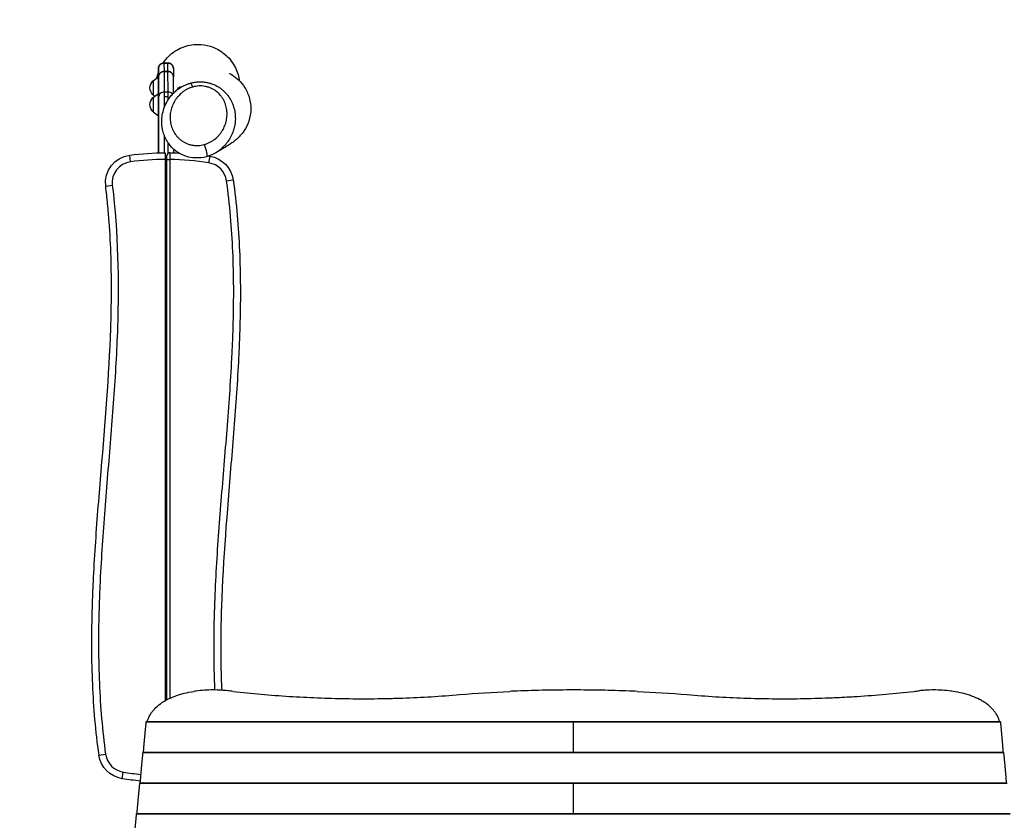
# Model space of a CAD drawing. Units: millimetres. Extents: x -3401 to 3178, y -4218 to 3951.
# Drawn here: x -1678 to 89, y 763 to 2200 of the extents above; entities that cross this region are included whole.
import ezdxf

# ---------------------------------------------------------------- set-up
doc = ezdxf.new("R2010")
doc.units = ezdxf.units.MM
doc.header["$LTSCALE"] = 20
doc.linetypes.add('HIDDEN', pattern=[9.525, 6.35, -3.175])
for name, color, linetype in [('2d', 230, 'Continuous'), ('ASTM-BufferZone', 240, 'HIDDEN'), ('ASTM-SafetyZone', 64, 'HIDDEN')]:
    doc.layers.add(name, color=color, linetype=linetype)

msp = doc.modelspace()

# ---------------------------------------------------------------- linework, layer by layer
at = {"layer": '2d'}
for p, q in [((-1412.2, 2122.2), (-1419.2, 2122.2)), ((-1412.2, 2122.1), (-1419.2, 2122.1)), ((-1429.2, 2097.4), (-1429.2, 2112.1)), ((-1419, 2107.1), (-1412, 2107.1)), ((-1438.8, 2090.4), (-1429.1, 2097.4)), ((-1438.8, 2090.4), (-1438.8, 2064.8)), ((-1429, 2096.7), (-1429, 2067.5)), ((-1438.8, 2060.4), (-1428.9, 2067.5)), ((-1411.8, 2070), (-1418.8, 2070)), ((-1438.8, 2064.8), (-1435.7, 2062.6)), ((-1438.8, 2060.4), (-1438.8, 2034.8)), ((-1428.8, 2061.2), (-1428.8, 2027.6)), ((-1428.8, 1960.8), (-1428.8, 2061.2)), ((-1411.8, 2061.2), (-1418.8, 2061.2)), ((-1418.8, 2061.2), (-1418.8, 2041.5)), ((-1411.8, 2055.8), (-1411.8, 2061.2)), ((-1438.8, 2034.8), (-1428.9, 2027.6)), ((-1429.2, 1960.8), (-1429.2, 2027.8)), ((-1429, 2027.7), (-1429, 1960.8)), ((-1401.8, 1999), (-1401.8, 1999)), ((-1418.8, 1992.7), (-1418.8, 1961)), ((-1411.8, 1960), (-1411.8, 1979.1)), ((-1401.8, 1967.6), (-1401.8, 1960.8)), ((-1479, 1944.8), (-1480.6, 1956.7)), ((-1416.8, 1949), (-1416.8, 977.5)), ((-1413.8, 979.1), (-1413.8, 1949)), ((-1413.8, 1949), (-1408.8, 1949)), ((-1408.8, 1949), (-1408.8, 981.6)), ((-1338.4, 1942.9), (-1336.5, 1954.8)), ((-1306.7, 1910.6), (-1294.8, 1912.3)), ((-1523.7, 1901.1), (-1511.8, 1902.6)), ((-1450.9, 939.1), (82.4, 939.1)), ((-1450.8, 939.8), (82.2, 939.8)), ((-684.3, 884.9), (-684.3, 939.8)), ((-1456.7, 884.2), (88.1, 884.2)), ((-1456.6, 884.9), (88, 884.9)), ((-1535.7, 879.8), (-1523.9, 881.4)), ((-1494.1, 837.3), (-1492.2, 849.1)), ((-1462.4, 829.3), (93.9, 829.3)), ((-1462.3, 830), (93.7, 830)), ((-684.3, 775.1), (-684.3, 830)), ((-1468.2, 774.4), (99.6, 774.4)), ((-1468.1, 775.1), (99.5, 775.1))]:
    msp.add_line(p, q, dxfattribs=at)
at = {"layer": '2d', "extrusion": (0, 0, -1)}
for centre, radius, start, end in [((1427.3, 2077.6), 17, 312.6679, 47.3321), ((1427.3, 2047.6), 17, 312.6679, 47.3321), ((1474.1, 1907.2), 50, 353.0278, 82.496), ((1415.3, 1461), 500, 82.496, 89.8281), ((1415.3, 1461), 500, 90.7524, 92.6403), ((1415.3, 1461), 500, 98.7928, 99.0688), ((1344.4, 1905.4), 50, 99.0688, 172.0975), ((1486.2, 886.6), 50, 279.0688, 352.0975), ((1415.3, 1331), 500, 275.2854, 279.0688)]:
    msp.add_arc(centre, radius, start, end, dxfattribs=at)
at = {"layer": '2d'}
for centre, radius, start, end in [((-1474.1, 1907.2), 38, 97.504, 186.9722), ((-1415.3, 1461), 488, 90.1761, 97.504), ((-1408.8, 1956), 5, 89.2476, 180), ((-1415.3, 1461), 488, 80.9312, 89.2368), ((-1344.4, 1905.4), 38, 7.9025, 80.9312), ((-1486.2, 886.6), 38, 187.9025, 260.9312), ((-1415.3, 1331), 488, 260.9312, 264.7024)]:
    msp.add_arc(centre, radius, start, end, dxfattribs=at)
for centre, major_axis, ratio, start_param, end_param in [((-1419.2, 2112.2), (0, 10), 0.999998, 0, 1.570796), ((-1412.2, 1673.1), (0, 449), 0.001802, -0.011759, 0), ((-1429.2, 2072.2), (0, 40), 0.001802, 0, 0.890682), ((-1429.2, 1673.1), (0, 439), 0.001802, -0.012027, 0), ((-1412.2, 1673.1), (0, 449), 0.001802, -0.48669, -0.259876), ((-1429.2, 1673.1), (0, 439), 0.001802, -0.48669, -0.265937), ((-1367.4, 2071.6), (-4, 14.4), 0.153289, -1.0683, -0.065224), ((-1418.8, 2061.2), (10, 0.03), 0.883884, 1.566944, 3.137741), ((-1411.8, 2061.2), (10, 0.03), 0.883884, 0.614696, 1.566944), ((-1411.8, 2061.2), (0, 10), 0.001802, 4.712389, 5.796495), ((-1426, 2072.2), (0, 1780.5), 0.001802, 1.595671, 1.633368)]:
    msp.add_ellipse(centre, major_axis=major_axis, ratio=ratio, start_param=start_param, end_param=end_param, dxfattribs=at)
at = {"layer": '2d', "extrusion": (0, 0, -1)}
for centre, major_axis, ratio, start_param, end_param in [((-1419.2, 1673.1), (0, 449), 0.001802, 0, 0.011759), ((-1419.2, 1673.1), (0, 449), 0.001802, 0.259876, 0.48669), ((-1418.8, 2061.2), (0, 10), 0.001802, 0.48669, 1.570796), ((-1346.7, 1968.4), (-4, 14.5), 0.152894, 1.068187, 3.141593)]:
    msp.add_ellipse(centre, major_axis=major_axis, ratio=ratio, start_param=start_param, end_param=end_param, dxfattribs=at)
at = {"layer": '2d'}
for points, knots in [([(-1420.8, 2122), (-1419.3, 2124.3), (-1417.6, 2126.6), (-1409.6, 2136.3), (-1401.8, 2142.5), (-1384.5, 2151.6), (-1375.2, 2154.4), (-1362.9, 2155.6), (-1360.4, 2155.7), (-1357.8, 2155.7)], [141.656175, 141.656175, 141.656175, 141.656175, 149.959659, 149.959659, 179.524791, 179.524791, 208.585712, 208.585712, 216.329321, 216.329321, 216.329321, 216.329321]), ([(-1357.8, 2155.7), (-1350.6, 2155.7), (-1343.3, 2154.6), (-1327.1, 2149.6), (-1318.5, 2145), (-1303.3, 2132.7), (-1297, 2125.1), (-1288.2, 2109), (-1285.5, 2100.9), (-1284.2, 2092.6)], [-256.354306, -256.354306, -256.354306, -256.354306, -234.536558, -234.536558, -205.470017, -205.470017, -175.911882, -175.911882, -150.5943, -150.5943, -150.5943, -150.5943]), ([(-1429.2, 2097.3), (-1429.2, 2100.3), (-1429.2, 2102.9), (-1429.2, 2107.5), (-1429.2, 2109.4), (-1429.2, 2111.2), (-1429.2, 2111.7), (-1429.2, 2112.2), (-1429.2, 2112.3), (-1429.2, 2112.6), (-1429.2, 2112.6), (-1429.1, 2112.8), (-1429.1, 2112.9), (-1429.1, 2113), (-1429.1, 2113.1), (-1429.1, 2113.4), (-1429.1, 2113.6), (-1429, 2114), (-1429, 2114.2), (-1428.8, 2114.9), (-1428.6, 2115.4), (-1428.1, 2116.7), (-1427.7, 2117.4), (-1426.5, 2119), (-1425.8, 2119.8), (-1424, 2121), (-1423, 2121.4), (-1421.1, 2122), (-1420.1, 2122.2), (-1419.2, 2122.2)], [2.708545, 2.708545, 2.708545, 2.708545, 3.84953, 3.84953, 5.127616, 5.127616, 5.767958, 5.767958, 6.092043, 6.092043, 6.140047, 6.140047, 6.190396, 6.190396, 6.222687, 6.222687, 6.287827, 6.287827, 6.352068, 6.352068, 6.500957, 6.500957, 6.766376, 6.766376, 7.082972, 7.082972, 7.401556, 7.401556, 7.691308, 7.691308, 7.691308, 7.691308]), ([(-1419.2, 2122.1), (-1419.5, 2122.1), (-1419.8, 2122.1), (-1420.5, 2122.1), (-1420.8, 2122), (-1421.7, 2121.8), (-1422.4, 2121.6), (-1423.6, 2121.1), (-1424.2, 2120.8), (-1425, 2120.3), (-1425.2, 2120.1), (-1425.7, 2119.7), (-1426, 2119.4), (-1426.7, 2118.7), (-1427.1, 2118.2), (-1427.8, 2117.1), (-1428.1, 2116.6), (-1428.6, 2115.4), (-1428.8, 2114.7), (-1429, 2113.8), (-1429.1, 2113.4), (-1429.1, 2112.8), (-1429.2, 2112.5), (-1429.2, 2112.1)], [0.03630835, 0.03630835, 0.03630835, 0.03630835, 0.03728526, 0.03728526, 0.03826218, 0.03826218, 0.040216, 0.040216, 0.04216983, 0.04216983, 0.04314674, 0.04314674, 0.04412366, 0.04412366, 0.04607748, 0.04607748, 0.04803131, 0.04803131, 0.04998513, 0.04998513, 0.05096205, 0.05096205, 0.05193896, 0.05193896, 0.05193896, 0.05193896]), ([(-1429.2, 2112.1), (-1429.2, 2112.8), (-1429.1, 2113.4), (-1428.8, 2114.7), (-1428.6, 2115.4), (-1428.1, 2116.6), (-1427.8, 2117.1), (-1427.3, 2118), (-1427.1, 2118.2), (-1426.7, 2118.7), (-1426.2, 2119.2), (-1425.8, 2119.7), (-1425.2, 2120.1), (-1425, 2120.3), (-1424.2, 2120.8), (-1423.6, 2121.1), (-1422.7, 2121.5), (-1422.4, 2121.6), (-1421.7, 2121.8), (-1421.4, 2121.9), (-1420.5, 2122.1), (-1419.8, 2122.1), (-1419.2, 2122.1)], [0.01059489, 0.01059489, 0.01059489, 0.01059489, 0.01254989, 0.01254989, 0.0145049, 0.0145049, 0.01645991, 0.01645991, 0.01743742, 0.01743742, 0.01841492, 0.01939243, 0.01939243, 0.02036993, 0.02036993, 0.02232494, 0.02232494, 0.02330245, 0.02330245, 0.02427995, 0.02427995, 0.02623496, 0.02623496, 0.02623496, 0.02623496]), ([(-1402.3, 2113.6), (-1402.3, 2113.7), (-1402.3, 2113.8), (-1402.4, 2114.1), (-1402.4, 2114.3), (-1402.5, 2114.8), (-1402.6, 2115.2), (-1402.9, 2116.1), (-1403.1, 2116.6), (-1403.8, 2117.7), (-1404.1, 2118.1), (-1404.8, 2119), (-1405.2, 2119.4), (-1406.6, 2120.5), (-1407.7, 2121.3), (-1410.2, 2122), (-1411.2, 2122.2), (-1412.2, 2122.2)], [6.27119877, 6.27119877, 6.27119877, 6.27119877, 6.27359607, 6.27359607, 6.27599338, 6.27599338, 6.27839069, 6.27839069, 6.28022226, 6.28022226, 6.2810401, 6.2810401, 6.28168796, 6.28168796, 6.28264838, 6.28264838, 6.28318531, 6.28318531, 6.28318531, 6.28318531]), ([(-1402.2, 2112.1), (-1402.2, 2112.5), (-1402.2, 2112.8), (-1402.2, 2113.4), (-1402.3, 2113.8), (-1402.5, 2114.7), (-1402.7, 2115.4), (-1403.2, 2116.6), (-1403.5, 2117.1), (-1404, 2118), (-1404.2, 2118.2), (-1404.6, 2118.7), (-1404.9, 2119), (-1405.5, 2119.7), (-1406.1, 2120.1), (-1406.9, 2120.6), (-1407.1, 2120.8), (-1407.7, 2121.1), (-1408, 2121.3), (-1408.9, 2121.6), (-1409.6, 2121.8), (-1410.5, 2122), (-1410.8, 2122.1), (-1411.5, 2122.1), (-1411.8, 2122.1), (-1412.2, 2122.1)], [0.01294641, 0.01294641, 0.01294641, 0.01294641, 0.01392338, 0.01392338, 0.01490035, 0.01490035, 0.01685429, 0.01685429, 0.01880823, 0.01880823, 0.0197852, 0.0197852, 0.02076217, 0.02076217, 0.02271611, 0.02271611, 0.02369308, 0.02369308, 0.02467005, 0.02467005, 0.02662399, 0.02662399, 0.02760096, 0.02760096, 0.02857793, 0.02857793, 0.02857793, 0.02857793]), ([(-1412.2, 2122.1), (-1411.5, 2122.1), (-1410.8, 2122.1), (-1409.6, 2121.8), (-1408.9, 2121.6), (-1407.7, 2121.1), (-1407.1, 2120.8), (-1406.3, 2120.3), (-1406.1, 2120.1), (-1405.6, 2119.7), (-1405.3, 2119.4), (-1404.6, 2118.7), (-1404.2, 2118.2), (-1403.5, 2117.1), (-1403.2, 2116.6), (-1402.8, 2115.7), (-1402.7, 2115.4), (-1402.5, 2114.7), (-1402.4, 2114.4), (-1402.3, 2113.7), (-1402.2, 2113.2), (-1402.2, 2112.8)], [0.03395605, 0.03395605, 0.03395605, 0.03395605, 0.03591101, 0.03591101, 0.03786597, 0.03786597, 0.03982093, 0.03982093, 0.04079841, 0.04079841, 0.04177589, 0.04177589, 0.04373085, 0.04373085, 0.0456858, 0.0456858, 0.04666328, 0.04666328, 0.04764076, 0.04764076, 0.04890639, 0.04890639, 0.04890639, 0.04890639]), ([(-1431.7, 2095.5), (-1431.2, 2098.2), (-1430.5, 2100.8), (-1429.5, 2103.9), (-1429.4, 2104.4), (-1429.2, 2104.9)], [112.688375, 112.688375, 112.688375, 112.688375, 120.903293, 120.903293, 122.458856, 122.458856, 122.458856, 122.458856]), ([(-1429, 2096.8), (-1429, 2097.4), (-1428.9, 2098.1), (-1428.7, 2099.1), (-1428.6, 2099.4), (-1428.4, 2100), (-1428.3, 2100.4), (-1428, 2101.3), (-1427.7, 2101.9), (-1427, 2103), (-1426.5, 2103.5), (-1425.6, 2104.5), (-1425.1, 2104.9), (-1424.3, 2105.5), (-1424, 2105.7), (-1423.4, 2106), (-1422.8, 2106.3), (-1422.2, 2106.6), (-1421.6, 2106.8), (-1421.3, 2106.8), (-1420.3, 2107), (-1419.6, 2107.1), (-1419, 2107.1)], [0.01064633, 0.01064633, 0.01064633, 0.01064633, 0.01263641, 0.01263641, 0.01363145, 0.01363145, 0.01462649, 0.01462649, 0.01661657, 0.01661657, 0.01860665, 0.01860665, 0.02059673, 0.02059673, 0.02159177, 0.02159177, 0.02258681, 0.02358185, 0.02358185, 0.02457689, 0.02457689, 0.02656697, 0.02656697, 0.02656697, 0.02656697]), ([(-1419, 2107.1), (-1419.3, 2107.1), (-1419.6, 2107.1), (-1420.3, 2107), (-1420.9, 2106.9), (-1421.6, 2106.7), (-1422.2, 2106.5), (-1422.5, 2106.4), (-1423.5, 2106), (-1424, 2105.7), (-1424.8, 2105.1), (-1425.1, 2104.9), (-1425.6, 2104.5), (-1425.9, 2104.2), (-1426.5, 2103.5), (-1427, 2103), (-1427.7, 2101.9), (-1428, 2101.3), (-1428.3, 2100.3), (-1428.4, 2100), (-1428.6, 2099.4), (-1428.7, 2099), (-1428.9, 2098.1), (-1429, 2097.4), (-1429, 2096.7)], [0.03714633, 0.03714633, 0.03714633, 0.03714633, 0.038141, 0.038141, 0.03913567, 0.04013033, 0.04013033, 0.041125, 0.041125, 0.04311433, 0.04311433, 0.044109, 0.044109, 0.04510366, 0.04510366, 0.04709299, 0.04709299, 0.04908232, 0.04908232, 0.05007699, 0.05007699, 0.05107166, 0.05107166, 0.05306099, 0.05306099, 0.05306099, 0.05306099]), ([(-1412, 2107.1), (-1411.3, 2107.1), (-1410.6, 2107), (-1409.6, 2106.8), (-1409.3, 2106.8), (-1408.7, 2106.6), (-1408.4, 2106.4), (-1407.5, 2106), (-1406.9, 2105.7), (-1405.8, 2104.9), (-1405.3, 2104.5), (-1404.6, 2103.8), (-1404.4, 2103.5), (-1404, 2103), (-1403.8, 2102.7), (-1403.2, 2101.9), (-1402.9, 2101.3), (-1402.6, 2100.4), (-1402.5, 2100), (-1402.3, 2099.4), (-1402.2, 2099.1), (-1402, 2098.1), (-1402, 2097.5), (-1402, 2096.8)], [0.03469819, 0.03469819, 0.03469819, 0.03469819, 0.03668786, 0.03668786, 0.0376827, 0.0376827, 0.03867754, 0.03867754, 0.04066721, 0.04066721, 0.04265688, 0.04265688, 0.04365172, 0.04365172, 0.04464656, 0.04464656, 0.04663623, 0.04663623, 0.04763107, 0.04763107, 0.04862591, 0.04862591, 0.05055921, 0.05055921, 0.05055921, 0.05055921]), ([(-1402, 2096.8), (-1402, 2097.1), (-1402, 2097.4), (-1402, 2098.1), (-1402.1, 2098.4), (-1402.3, 2099.4), (-1402.4, 2100), (-1402.8, 2101), (-1403, 2101.3), (-1403.3, 2101.9), (-1403.4, 2102.1), (-1403.8, 2102.7), (-1404, 2103), (-1404.4, 2103.5), (-1404.6, 2103.8), (-1405.3, 2104.5), (-1405.8, 2104.9), (-1406.6, 2105.5), (-1406.9, 2105.7), (-1407.5, 2106), (-1407.8, 2106.1), (-1408.7, 2106.5), (-1409.3, 2106.7), (-1410.3, 2107), (-1410.6, 2107), (-1411.3, 2107.1), (-1411.6, 2107.1), (-1412, 2107.1)], [0.01313954, 0.01313954, 0.01313954, 0.01313954, 0.01406371, 0.01406371, 0.01505845, 0.01505845, 0.01704791, 0.01704791, 0.01804265, 0.01804265, 0.01903738, 0.01903738, 0.02003212, 0.02003212, 0.02102685, 0.02102685, 0.02301632, 0.02301632, 0.02401105, 0.02401105, 0.02500578, 0.02500578, 0.02699525, 0.02699525, 0.02798999, 0.02798999, 0.02898472, 0.02898472, 0.02898472, 0.02898472]), ([(-1301.8, 2103.7), (-1301.8, 2103.7), (-1301.8, 2103.7), (-1301.8, 2103.7), (-1301.3, 2103.4), (-1299.2, 2102.3), (-1298, 2101.6), (-1293.6, 2098.8), (-1289.6, 2095.9), (-1281.3, 2088), (-1277.2, 2083.2), (-1270.2, 2071.8), (-1267.2, 2064.9), (-1263.5, 2050.2), (-1262.8, 2042.1), (-1264.1, 2026.8), (-1266.1, 2019.4), (-1271.1, 2007.1), (-1274.3, 2002), (-1279.8, 1994.3), (-1282.3, 1991.7), (-1286.8, 1987), (-1288.8, 1985.3), (-1293.2, 1981.6), (-1295.3, 1980.1), (-1300.6, 1976.3), (-1303.5, 1974.5), (-1312.3, 1968.9), (-1318.3, 1965.5), (-1325.3, 1961.5), (-1326.3, 1960.9), (-1327.3, 1960.4)], [45.006752, 45.006752, 45.006752, 45.006752, 45.173916, 45.173916, 47.551419, 47.551419, 49.269962, 49.269962, 52.103719, 52.103719, 54.594598, 54.594598, 57.230064, 57.230064, 60.036943, 60.036943, 62.867048, 62.867048, 65.640391, 65.640391, 68.375232, 68.375232, 71.561378, 71.561378, 76.25517, 76.25517, 84.007766, 84.007766, 99.796374, 99.796374, 102.355883, 102.355883, 102.355883, 102.355883]), ([(-1401.8, 2068.2), (-1401.8, 2068.8), (-1401.8, 2069.4), (-1401.8, 2072.7), (-1401.8, 2075.3), (-1401.9, 2080.3), (-1401.9, 2082.7), (-1401.9, 2087.2), (-1401.9, 2089.3), (-1401.9, 2093.3), (-1401.9, 2095.1), (-1402, 2096.8)], [5.8316714, 5.8316714, 5.8316714, 5.8316714, 5.8406545, 5.8406545, 5.8848135, 5.8848135, 5.9289726, 5.9289726, 5.9731316, 5.9731316, 6.0172906, 6.0172906, 6.0172906, 6.0172906]), ([(-1401.8, 2068.2), (-1401.8, 2068.2), (-1401.7, 2068.3), (-1400.3, 2069.7), (-1398.9, 2071), (-1396.7, 2072.9), (-1395.9, 2073.5), (-1394.4, 2074.7), (-1393.6, 2075.3), (-1389.6, 2078.2), (-1386.2, 2080.2), (-1380.8, 2082.7), (-1379, 2083.5), (-1376.1, 2084.6), (-1375.2, 2084.9), (-1373.3, 2085.5), (-1372.3, 2085.8), (-1371.3, 2086.1)], [0.15872634, 0.15872634, 0.15872634, 0.15872634, 0.15891042, 0.15891042, 0.16501901, 0.16501901, 0.16807331, 0.16807331, 0.1711276, 0.1711276, 0.18334478, 0.18334478, 0.18945337, 0.18945337, 0.19250767, 0.19250767, 0.19556196, 0.19556196, 0.19556196, 0.19556196]), ([(-1401.8, 2068.2), (-1401.8, 2068.8), (-1401.8, 2069.3), (-1401.8, 2071.5), (-1401.8, 2073.1), (-1401.8, 2076.4), (-1401.8, 2078.1), (-1401.8, 2081.7), (-1401.8, 2083.6), (-1401.8, 2085.5)], [0.1603407, 0.1603407, 0.1603407, 0.1603407, 0.1729676, 0.1729676, 0.2075611, 0.2075611, 0.2421546, 0.2421546, 0.2767481, 0.2767481, 0.2767481, 0.2767481]), ([(-1371.3, 2086.1), (-1369.1, 2086.7), (-1366.8, 2087.2), (-1362.3, 2087.9), (-1360, 2088.2), (-1356.5, 2088.4), (-1355.3, 2088.4), (-1353, 2088.4), (-1351.8, 2088.4), (-1348.4, 2088.2), (-1346.1, 2088), (-1343.8, 2087.6)], [0.19556196, 0.19556196, 0.19556196, 0.19556196, 0.20257907, 0.20257907, 0.20959618, 0.20959618, 0.21310473, 0.21310473, 0.21661328, 0.21661328, 0.22363039, 0.22363039, 0.22363039, 0.22363039]), ([(-1343.8, 2087.6), (-1341.8, 2087.2), (-1339.9, 2086.8), (-1337, 2086), (-1336, 2085.8), (-1334.1, 2085.2), (-1333.1, 2084.8), (-1328.5, 2083.1), (-1325, 2081.4), (-1320.8, 2078.8), (-1319.9, 2078.3), (-1318.3, 2077.2), (-1317.5, 2076.6), (-1315.2, 2074.8), (-1313.7, 2073.6), (-1310.9, 2071), (-1309.5, 2069.7), (-1307.6, 2067.6), (-1306.9, 2066.8), (-1305.7, 2065.4), (-1305.1, 2064.6), (-1302.3, 2060.9), (-1300.3, 2057.7), (-1298.1, 2053.5), (-1297.7, 2052.7), (-1296.9, 2051), (-1296.5, 2050.1), (-1295.5, 2047.5), (-1294.8, 2045.8), (-1293.1, 2040.5), (-1292.3, 2036.9), (-1291.6, 2032.3), (-1291.5, 2031.4), (-1291.3, 2029.6), (-1291.2, 2028.6), (-1291.1, 2025.9), (-1291, 2024), (-1291.1, 2018.5), (-1291.4, 2014.9), (-1292.3, 2009.4), (-1292.7, 2007.6), (-1293.4, 2004.9), (-1293.6, 2004), (-1294.1, 2002.2), (-1294.4, 2001.3), (-1295.9, 1996.9), (-1297.3, 1993.4), (-1300.7, 1986.8), (-1302.7, 1983.6), (-1305.5, 1979.7), (-1306.1, 1978.9), (-1307.3, 1977.4), (-1307.9, 1976.7), (-1309.8, 1974.5), (-1311.1, 1973.1), (-1315.2, 1969), (-1318.1, 1966.5), (-1322.1, 1963.6), (-1322.9, 1963.1), (-1324.6, 1962), (-1325.4, 1961.5), (-1326.6, 1960.8), (-1327, 1960.5), (-1327.3, 1960.3)], [0.2236304, 0.2236304, 0.2236304, 0.2236304, 0.2297231, 0.2297231, 0.2327694, 0.2327694, 0.2358158, 0.2358158, 0.2480012, 0.2480012, 0.2510475, 0.2510475, 0.2540939, 0.2540939, 0.2601866, 0.2601866, 0.2662793, 0.2662793, 0.2693256, 0.2693256, 0.272372, 0.272372, 0.2845573, 0.2845573, 0.2876037, 0.2876037, 0.29065, 0.29065, 0.2967427, 0.2967427, 0.3089281, 0.3089281, 0.3119745, 0.3119745, 0.3150208, 0.3150208, 0.3211135, 0.3211135, 0.3332989, 0.3332989, 0.3393916, 0.3393916, 0.342438, 0.342438, 0.3454843, 0.3454843, 0.3576697, 0.3576697, 0.3698551, 0.3698551, 0.3729014, 0.3729014, 0.3759478, 0.3759478, 0.3820405, 0.3820405, 0.3942259, 0.3942259, 0.3972722, 0.3972722, 0.4003186, 0.4003186, 0.401567, 0.401567, 0.401567, 0.401567]), ([(-1342.7, 1954), (-1349.1, 1952.2), (-1355.9, 1951.4), (-1369, 1951.9), (-1375.5, 1953.2), (-1387.3, 1957.5), (-1392.8, 1960.5), (-1402.7, 1968), (-1407.1, 1972.6), (-1414.6, 1983), (-1417.7, 1989.1), (-1422, 2002.4), (-1423.2, 2009.8), (-1423.1, 2025), (-1421.7, 2032.9), (-1416.5, 2048.1), (-1412.5, 2055.5), (-1405.6, 2064.2), (-1403.8, 2066.2), (-1401.8, 2068.2)], [0, 0, 0, 0, 2.008116, 2.008116, 3.942223, 3.942223, 5.822472, 5.822472, 7.783341, 7.783341, 9.931662, 9.931662, 12.344029, 12.344029, 14.937946, 14.937946, 17.600319, 17.600319, 18.462701, 18.462701, 18.462701, 18.462701]), ([(-1367.4, 2079.1), (-1368.3, 2078.9), (-1369.2, 2078.6), (-1370.9, 2078), (-1371.8, 2077.7), (-1374.3, 2076.7), (-1376, 2076), (-1379.1, 2074.3), (-1380.7, 2073.4), (-1382.9, 2072), (-1383.6, 2071.5), (-1385, 2070.5), (-1385.7, 2069.9), (-1389.1, 2067.2), (-1391.6, 2064.8), (-1394.9, 2061), (-1396, 2059.7), (-1398, 2057), (-1398.9, 2055.6), (-1401.5, 2051.3), (-1402.9, 2048.4), (-1405.3, 2042.4), (-1406.2, 2039.3), (-1407.6, 2033), (-1408, 2029.8), (-1408.2, 2023.4), (-1408.1, 2020.2), (-1407.5, 2016.3), (-1407.4, 2015.5), (-1407.1, 2013.9), (-1407, 2013.1), (-1406.4, 2010.7), (-1406, 2009.2), (-1405, 2006.1), (-1404.4, 2004.6), (-1403.4, 2002.3), (-1403.1, 2001.6), (-1402.4, 2000.1), (-1402, 1999.4), (-1400, 1995.7), (-1398.1, 1993), (-1394.7, 1989.2), (-1393.6, 1987.9), (-1391, 1985.5), (-1389.7, 1984.4), (-1386.9, 1982.4), (-1385.4, 1981.4), (-1383.1, 1980), (-1382.3, 1979.6), (-1380.7, 1978.8), (-1379.9, 1978.4), (-1377.5, 1977.3), (-1375.8, 1976.7), (-1373.1, 1975.9), (-1372.3, 1975.6), (-1370.5, 1975.2), (-1369.6, 1975), (-1367.7, 1974.7), (-1366.8, 1974.5), (-1365, 1974.3), (-1364, 1974.2), (-1361.2, 1974.1), (-1359.4, 1974), (-1355.7, 1974.2), (-1353.9, 1974.4), (-1350.3, 1975), (-1348.5, 1975.4), (-1346.7, 1975.9)], [0.2011041, 0.2011041, 0.2011041, 0.2011041, 0.203911, 0.203911, 0.2067179, 0.2067179, 0.2123316, 0.2123316, 0.2179454, 0.2179454, 0.2207523, 0.2207523, 0.2235592, 0.2235592, 0.2347868, 0.2347868, 0.2404006, 0.2404006, 0.2460144, 0.2460144, 0.257242, 0.257242, 0.2684695, 0.2684695, 0.2796971, 0.2796971, 0.2909247, 0.2909247, 0.2937316, 0.2937316, 0.2965385, 0.2965385, 0.3021523, 0.3021523, 0.307766, 0.307766, 0.3105729, 0.3105729, 0.3133798, 0.3133798, 0.3246074, 0.3246074, 0.3302212, 0.3302212, 0.335835, 0.335835, 0.3414488, 0.3414488, 0.3442557, 0.3442557, 0.3470626, 0.3470626, 0.3526764, 0.3526764, 0.3554833, 0.3554833, 0.3582901, 0.3582901, 0.361097, 0.361097, 0.3639039, 0.3639039, 0.3695177, 0.3695177, 0.3751315, 0.3751315, 0.3807453, 0.3807453, 0.3807453, 0.3807453]), ([(-1401.6, 2068.4), (-1398.9, 2071.1), (-1396.5, 2073.6), (-1392, 2078.2), (-1390.2, 2080.3), (-1390.2, 2080.3)], [0.268483, 0.268483, 0.268483, 0.268483, 10.000807, 10.000807, 21.862794, 21.862794, 21.862794, 21.862794]), ([(-1346.7, 1975.9), (-1344.9, 1976.4), (-1343.2, 1977), (-1339.8, 1978.3), (-1338.2, 1979.1), (-1335, 1980.7), (-1333.5, 1981.6), (-1331.3, 1983), (-1330.5, 1983.5), (-1329.1, 1984.6), (-1328.4, 1985.1), (-1325, 1987.8), (-1322.5, 1990.2), (-1319.7, 1993.4), (-1319.2, 1994), (-1318.1, 1995.4), (-1317.6, 1996), (-1316.1, 1998.1), (-1315.2, 1999.5), (-1312.6, 2003.7), (-1311.1, 2006.6), (-1309.4, 2011.1), (-1308.8, 2012.7), (-1308.1, 2015), (-1307.9, 2015.8), (-1307.5, 2017.4), (-1307.3, 2018.2), (-1306.5, 2022.1), (-1306.1, 2025.3), (-1305.9, 2030.1), (-1305.9, 2031.7), (-1306, 2034.1), (-1306, 2034.9), (-1306.2, 2036.5), (-1306.3, 2037.3), (-1306.8, 2041.3), (-1307.5, 2044.4), (-1308.8, 2048.3), (-1309.1, 2049), (-1309.6, 2050.5), (-1309.9, 2051.3), (-1310.9, 2053.6), (-1311.7, 2055.1), (-1313.3, 2057.9), (-1314.2, 2059.3), (-1315.6, 2061.4), (-1316.1, 2062.1), (-1317.1, 2063.4), (-1317.7, 2064.1), (-1320.5, 2067.3), (-1323, 2069.6), (-1326.5, 2072.3), (-1327.2, 2072.8), (-1328.7, 2073.7), (-1329.5, 2074.2), (-1331.8, 2075.6), (-1333.4, 2076.4), (-1336.7, 2077.8), (-1338.4, 2078.4), (-1341, 2079.2), (-1341.9, 2079.5), (-1343.7, 2079.9), (-1344.6, 2080.1), (-1347.3, 2080.6), (-1349.2, 2080.8), (-1351.9, 2081), (-1352.9, 2081), (-1354.7, 2081), (-1355.7, 2081), (-1358.5, 2080.8), (-1360.3, 2080.6), (-1363.9, 2080), (-1365.7, 2079.6), (-1367.4, 2079.1)], [0.0213758, 0.0213758, 0.0213758, 0.0213758, 0.0269923, 0.0269923, 0.0326088, 0.0326088, 0.0382253, 0.0382253, 0.0410335, 0.0410335, 0.0438418, 0.0438418, 0.0550748, 0.0550748, 0.0578831, 0.0578831, 0.0606913, 0.0606913, 0.0663078, 0.0663078, 0.0775409, 0.0775409, 0.0831574, 0.0831574, 0.0859656, 0.0859656, 0.0887739, 0.0887739, 0.1000069, 0.1000069, 0.1056234, 0.1056234, 0.1084317, 0.1084317, 0.1112399, 0.1112399, 0.1224729, 0.1224729, 0.1252812, 0.1252812, 0.1280894, 0.1280894, 0.133706, 0.133706, 0.1393225, 0.1393225, 0.1421307, 0.1421307, 0.144939, 0.144939, 0.156172, 0.156172, 0.1589802, 0.1589802, 0.1617885, 0.1617885, 0.167405, 0.167405, 0.1730215, 0.1730215, 0.1758298, 0.1758298, 0.178638, 0.178638, 0.1842545, 0.1842545, 0.1870628, 0.1870628, 0.1898711, 0.1898711, 0.1954876, 0.1954876, 0.2011041, 0.2011041, 0.2011041, 0.2011041]), ([(-1429.2, 2027.9), (-1429.2, 2015.8), (-1429.2, 2003.8), (-1429.2, 1981.4), (-1429.2, 1971.1), (-1429.2, 1960.8)], [1.59567095, 1.59567095, 1.59567095, 1.59567095, 1.61600644, 1.61600644, 1.63336735, 1.63336735, 1.63336735, 1.63336735]), ([(-1416.8, 1961), (-1416.8, 1961), (-1416.8, 1961), (-1416.8, 1960.9), (-1416.8, 1960.9), (-1416.8, 1960.6), (-1416.8, 1960.4), (-1416.8, 1960), (-1416.8, 1959.8), (-1416.8, 1959.4), (-1416.8, 1959), (-1416.8, 1958.5), (-1416.8, 1958.1), (-1416.8, 1957.8), (-1416.8, 1956.9), (-1416.8, 1956.3), (-1416.8, 1955.4), (-1416.8, 1955), (-1416.8, 1954.3), (-1416.8, 1954), (-1416.8, 1952.9), (-1416.8, 1952.1), (-1416.8, 1951), (-1416.8, 1950.6), (-1416.8, 1949.8), (-1416.8, 1949.4), (-1416.8, 1949)], [0.05147356, 0.05147356, 0.05147356, 0.05147356, 0.05264577, 0.05264577, 0.05381798, 0.05381798, 0.0561624, 0.0561624, 0.05733461, 0.05733461, 0.05850682, 0.05967903, 0.05967903, 0.06085124, 0.06085124, 0.06319565, 0.06319565, 0.06436786, 0.06436786, 0.06554007, 0.06554007, 0.06788449, 0.06788449, 0.0690567, 0.0690567, 0.07022891, 0.07022891, 0.07022891, 0.07022891]), ([(-1413.8, 1949), (-1413.8, 1949.4), (-1413.8, 1949.9), (-1413.8, 1950.8), (-1413.8, 1951.2), (-1413.8, 1951.9), (-1413.8, 1952.1), (-1413.8, 1952.5), (-1413.8, 1952.7), (-1413.8, 1953.3), (-1413.8, 1953.6), (-1413.8, 1954.3), (-1413.8, 1954.6), (-1413.8, 1955.1), (-1413.8, 1955.3), (-1413.8, 1955.5), (-1413.8, 1955.6), (-1413.8, 1955.7), (-1413.8, 1955.8), (-1413.8, 1955.9), (-1413.8, 1956), (-1413.8, 1956)], [0, 0, 0, 0, 0.00137814, 0.00137814, 0.00275628, 0.00275628, 0.00344535, 0.00344535, 0.00413442, 0.00413442, 0.00551257, 0.00551257, 0.00689071, 0.00689071, 0.00826885, 0.00826885, 0.00895792, 0.00895792, 0.00964699, 0.00964699, 0.01102513, 0.01102513, 0.01102513, 0.01102513]), ([(-1408.7, 1961), (-1408.7, 1961), (-1408.7, 1960.9), (-1408.7, 1960.7), (-1408.7, 1960.6), (-1408.7, 1960.4), (-1408.7, 1960.2), (-1408.7, 1959.8), (-1408.7, 1959.4), (-1408.7, 1958.7), (-1408.7, 1958.5), (-1408.7, 1958), (-1408.7, 1957.7), (-1408.7, 1956.9), (-1408.8, 1956.3), (-1408.8, 1955.3), (-1408.8, 1955), (-1408.8, 1954.3), (-1408.8, 1953.6), (-1408.8, 1952.9), (-1408.8, 1952.1), (-1408.8, 1951.7), (-1408.8, 1950.6), (-1408.8, 1949.8), (-1408.8, 1949)], [0, 0, 0, 0, 0.00234328, 0.00234328, 0.00351491, 0.00351491, 0.00468655, 0.00468655, 0.00702983, 0.00702983, 0.00820147, 0.00820147, 0.0093731, 0.0093731, 0.01171638, 0.01171638, 0.01288802, 0.01288802, 0.01405965, 0.01523129, 0.01523129, 0.01640293, 0.01640293, 0.01874621, 0.01874621, 0.01874621, 0.01874621]), ([(-1327.6, 996.5), (-1329.8, 1046), (-1329.6, 1095.4), (-1326.6, 1187.4), (-1324.2, 1229.9), (-1319.6, 1293.7), (-1318, 1315), (-1314.6, 1357.5), (-1312.8, 1378.8), (-1307.5, 1442.6), (-1304, 1485.1), (-1299.7, 1549), (-1298.3, 1570.3), (-1296.7, 1602.2), (-1296.2, 1612.9), (-1295.4, 1634.2), (-1295, 1644.9), (-1293.6, 1698.2), (-1293.7, 1740.8), (-1297.3, 1825.8), (-1300.8, 1868.3), (-1306.7, 1910.6)], [0.1070186, 0.1070186, 0.1070186, 0.1070186, 0.2553035, 0.2553035, 0.3829552, 0.3829552, 0.4467811, 0.4467811, 0.5106069, 0.5106069, 0.6382586, 0.6382586, 0.7020845, 0.7020845, 0.7339974, 0.7339974, 0.7659104, 0.7659104, 0.8935621, 0.8935621, 1.0212138, 1.0212138, 1.0212138, 1.0212138]), ([(-1294.8, 1912.3), (-1289, 1869.9), (-1285.4, 1827.5), (-1281.7, 1742.4), (-1281.6, 1699.8), (-1283, 1646.6), (-1283.3, 1635.9), (-1284.2, 1614.6), (-1284.6, 1603.9), (-1286.2, 1572), (-1287.5, 1550.7), (-1291.8, 1486.8), (-1295.3, 1444.3), (-1305.9, 1316.7), (-1313.1, 1231.7), (-1317.4, 1104), (-1317.7, 1061.4), (-1316.2, 1011.2), (-1315.9, 1003.6), (-1315.5, 996.1)], [0, 0, 0, 0, 0.1276617, 0.1276617, 0.2553234, 0.2553234, 0.2872389, 0.2872389, 0.3191543, 0.3191543, 0.3829851, 0.3829851, 0.5106469, 0.5106469, 0.7659703, 0.7659703, 0.893632, 0.893632, 0.9163125, 0.9163125, 0.9163125, 0.9163125]), ([(-1535.7, 879.8), (-1541.6, 922.1), (-1545.2, 964.6), (-1548.9, 1049.6), (-1549, 1092.2), (-1547.6, 1145.5), (-1547.3, 1156.1), (-1546.4, 1177.5), (-1546, 1188.1), (-1544.4, 1220.1), (-1543.1, 1241.4), (-1538.7, 1305.2), (-1535.3, 1347.8), (-1524.7, 1475.3), (-1517.5, 1560.4), (-1513.2, 1688.1), (-1512.9, 1730.7), (-1514.8, 1794.6), (-1515.9, 1815.9), (-1517.9, 1842.5), (-1518.3, 1847.9), (-1519.2, 1858.5), (-1519.7, 1863.9), (-1521.2, 1879.8), (-1522.4, 1890.5), (-1523.7, 1901.1)], [0, 0, 0, 0, 0.127662, 0.127662, 0.255323, 0.255323, 0.287239, 0.287239, 0.319154, 0.319154, 0.382985, 0.382985, 0.510647, 0.510647, 0.76597, 0.76597, 0.893632, 0.893632, 0.957463, 0.957463, 0.973421, 0.973421, 0.989378, 0.989378, 1.021294, 1.021294, 1.021294, 1.021294]), ([(-1511.8, 1902.6), (-1501.4, 1817.4), (-1499.8, 1732.3), (-1503.9, 1604.7), (-1506.4, 1562.1), (-1511, 1498.3), (-1512.6, 1477.1), (-1516, 1434.5), (-1517.8, 1413.3), (-1523.1, 1349.5), (-1526.6, 1306.9), (-1530.9, 1243.1), (-1532.2, 1221.8), (-1533.9, 1189.8), (-1534.3, 1179.2), (-1535.2, 1157.8), (-1535.5, 1147.2), (-1537, 1093.9), (-1536.9, 1051.3), (-1533.3, 966.3), (-1529.7, 923.8), (-1523.9, 881.4)], [0, 0, 0, 0, 0.255303, 0.255303, 0.382955, 0.382955, 0.446781, 0.446781, 0.510607, 0.510607, 0.638259, 0.638259, 0.702085, 0.702085, 0.733997, 0.733997, 0.76591, 0.76591, 0.893562, 0.893562, 1.021214, 1.021214, 1.021214, 1.021214]), ([(-1449.2, 939.8), (-1449, 940.5), (-1448.8, 941.2), (-1447.3, 945.6), (-1445.7, 949.3), (-1443, 953.7), (-1442.4, 954.6), (-1441.2, 956.4), (-1440.6, 957.2), (-1438.7, 959.7), (-1437.3, 961.4), (-1432.8, 966.1), (-1429.4, 969), (-1424.7, 972.5), (-1423.7, 973.2), (-1421.7, 974.5), (-1420.7, 975.2), (-1417.6, 977.1), (-1415.4, 978.3), (-1408.7, 981.8), (-1403.9, 983.8), (-1396.3, 986.6), (-1393.7, 987.5), (-1389.7, 988.7), (-1388.3, 989.1), (-1385.6, 989.9), (-1384.2, 990.2), (-1377.2, 992), (-1371.5, 993.1), (-1365.5, 994)], [0.0151832, 0.0151832, 0.0151832, 0.0151832, 0.0183866, 0.0183866, 0.0367731, 0.0367731, 0.0413698, 0.0413698, 0.0459664, 0.0459664, 0.0551597, 0.0551597, 0.0735463, 0.0735463, 0.0781429, 0.0781429, 0.0827396, 0.0827396, 0.0919329, 0.0919329, 0.1103194, 0.1103194, 0.1195127, 0.1195127, 0.1241094, 0.1241094, 0.128706, 0.128706, 0.1470926, 0.1470926, 0.1470926, 0.1470926]), ([(-1304.6, 995.1), (-1308.3, 995.5), (-1312, 995.8), (-1320.8, 996.4), (-1326, 996.6), (-1336.1, 996.6), (-1341.3, 996.4), (-1351.5, 995.7), (-1356.6, 995.2), (-1363, 994.4), (-1364.2, 994.2), (-1365.5, 994)], [220.040286, 220.040286, 220.040286, 220.040286, 231.087848, 231.087848, 246.336641, 246.336641, 261.585434, 261.585434, 276.834227, 276.834227, 280.71137, 280.71137, 280.71137, 280.71137]), ([(-1295.1, 994), (-1278.3, 992.2), (-1261.6, 990.5), (-1228, 987.5), (-1211.1, 986.2), (-1177.4, 984.1), (-1160.5, 983.2), (-1126.7, 981.8), (-1109.8, 981.3), (-1075.8, 980.8), (-1058.8, 980.8), (-1033.3, 981), (-1024.7, 981.2), (-1011.9, 981.5), (-1007.7, 981.6), (-999.1, 981.8), (-994.9, 982), (-973.5, 982.7), (-956.5, 983.5), (-922.5, 985.6), (-905.5, 986.8), (-888.6, 988.2)], [0, 0, 0, 0, 0.0508886, 0.0508886, 0.1017771, 0.1017771, 0.1526657, 0.1526657, 0.2035543, 0.2035543, 0.2544428, 0.2544428, 0.2798871, 0.2798871, 0.2926092, 0.2926092, 0.3053314, 0.3053314, 0.3562199, 0.3562199, 0.4071085, 0.4071085, 0.4071085, 0.4071085]), ([(-570, 994), (-574.5, 994.2), (-579.1, 994.4), (-600.7, 995.3), (-617.6, 995.8), (-651.1, 996.4), (-667.8, 996.6), (-700.8, 996.6), (-717.4, 996.4), (-751, 995.8), (-767.9, 995.3), (-789.5, 994.4), (-794, 994.2), (-798.6, 994)], [679.572052, 679.572052, 679.572052, 679.572052, 692.877208, 692.877208, 742.368437, 742.368437, 791.859666, 791.859666, 841.350895, 841.350895, 890.842124, 890.842124, 904.14728, 904.14728, 904.14728, 904.14728]), ([(-480, 988.2), (-463.1, 986.8), (-446.2, 985.6), (-412.3, 983.5), (-395.4, 982.7), (-361.5, 981.5), (-327.6, 980.7), (-293.6, 980.8), (-259.7, 981.3), (-242.7, 981.8), (-217.2, 982.8), (-208.7, 983.2), (-196, 983.9), (-191.7, 984.1), (-183.2, 984.6), (-179, 984.8), (-157.7, 986.2), (-140.8, 987.5), (-107, 990.5), (-90.2, 992.2), (-73.5, 994)], [0, 0, 0, 0, 0.0508884, 0.0508884, 0.1017769, 0.1017769, 0.1526653, 0.2035538, 0.2035538, 0.2544422, 0.2544422, 0.2798865, 0.2798865, 0.2926086, 0.2926086, 0.3053307, 0.3053307, 0.3562191, 0.3562191, 0.4071076, 0.4071076, 0.4071076, 0.4071076]), ([(-3.1, 994), (-4.3, 994.2), (-5.6, 994.4), (-12, 995.2), (-17.1, 995.7), (-27.3, 996.4), (-32.5, 996.6), (-42.6, 996.6), (-47.8, 996.4), (-56.6, 995.8), (-60.3, 995.5), (-64, 995.1)], [211.961911, 211.961911, 211.961911, 211.961911, 215.839055, 215.839055, 231.087848, 231.087848, 246.336641, 246.336641, 261.585434, 261.585434, 272.632996, 272.632996, 272.632996, 272.632996]), ([(80.6, 939.8), (80.4, 940.5), (80.2, 941.2), (78.7, 945.6), (77.1, 949.3), (74.4, 953.7), (73.8, 954.6), (72.6, 956.4), (72, 957.2), (70.1, 959.7), (68.7, 961.4), (64.2, 966.1), (60.9, 969), (56.1, 972.5), (55.2, 973.2), (53.2, 974.5), (52.1, 975.2), (49, 977.1), (46.8, 978.3), (40.1, 981.8), (35.4, 983.8), (27.8, 986.6), (25.1, 987.5), (21.1, 988.7), (19.7, 989.1), (17, 989.9), (15.6, 990.2), (8.7, 992), (2.9, 993.1), (-3.1, 994)], [0.0151832, 0.0151832, 0.0151832, 0.0151832, 0.0183866, 0.0183866, 0.0367731, 0.0367731, 0.0413698, 0.0413698, 0.0459664, 0.0459664, 0.0551597, 0.0551597, 0.0735463, 0.0735463, 0.0781429, 0.0781429, 0.0827396, 0.0827396, 0.0919329, 0.0919329, 0.1103194, 0.1103194, 0.1195127, 0.1195127, 0.1241094, 0.1241094, 0.128706, 0.128706, 0.1470926, 0.1470926, 0.1470926, 0.1470926])]:
    msp.add_open_spline(points, degree=3, knots=knots, dxfattribs=at)
for points, weights, degree in [([(-1419.2, 2122.1), (-1419.1, 2121.5), (-1419, 2107.1)], [1, 0.992342644318, 1], 2), ([(-1412, 2107.1), (-1412.1, 2121.5), (-1412.2, 2122.1)], [1, 0.992342644318, 1], 2), ([(-1429, 2096.8), (-1429.1, 2111.4), (-1429.2, 2112.1)], [1, 0.991981365015, 1], 2), ([(-1402.2, 2112.1), (-1402.1, 2111.5), (-1402, 2096.9)], [1, 0.992021001824, 0.999921118237], 2), ([(-1455.9, 884.9), (-1454.2, 905), (-1452.6, 923.1), (-1450.9, 939.1)], [0.998789682598, 0.997140347883, 0.997543787017, 1], 3), ([(-1450.9, 939.1), (-1450.9, 939.3), (-1450.9, 939.5), (-1450.9, 939.6)], [1, 0.995622822805, 0.995622822805, 1], 3), ([(82.4, 939.1), (82.3, 939.3), (82.3, 939.5), (82.3, 939.6)], [1, 0.995622822805, 0.995622822805, 1], 3), ([(87.3, 884.9), (85.6, 905), (84, 923.1), (82.4, 939.1)], [0.998789682598, 0.997140347883, 0.997543787017, 1], 3), ([(-1461.6, 830), (-1460, 850.1), (-1458.3, 868.2), (-1456.7, 884.2)], [0.998789682598, 0.997140347883, 0.997543787017, 1], 3), ([(-1456.7, 884.2), (-1456.6, 884.7), (-1456.6, 884.9), (-1456.6, 884.9)], [1, 0.931520297018, 0.886726237864, 0.865617822537], 3), ([(88.1, 884.2), (88.1, 884.7), (88, 884.9), (88, 884.9)], [1, 0.931520297018, 0.886726237864, 0.865617822537], 3), ([(93, 830), (91.4, 850.1), (89.8, 868.2), (88.1, 884.2)], [0.998789682598, 0.997140347883, 0.997543787017, 1], 3), ([(-1467.4, 775.1), (-1465.7, 795.2), (-1464.1, 813.3), (-1462.4, 829.3)], [0.998789682598, 0.997140347883, 0.997543787017, 1], 3), ([(-1462.4, 829.3), (-1462.4, 829.8), (-1462.4, 830), (-1462.3, 830)], [1, 0.931520297018, 0.886726237864, 0.865617822537], 3), ([(-1473.1, 720.2), (-1471.5, 740.3), (-1469.8, 758.4), (-1468.2, 774.4)], [0.998789682598, 0.997140347883, 0.997543787017, 1], 3), ([(-1468.2, 774.4), (-1468.2, 774.9), (-1468.1, 775.1), (-1468.1, 775.1)], [1, 0.931520297018, 0.886726237864, 0.865617822537], 3)]:
    msp.add_rational_spline(points, weights, degree=degree, dxfattribs=at)
for points, degree in [([(-1419.2, 2122.1), (-1412.2, 2122.1)], 1), ([(-1429.2, 2112.1), (-1429.2, 2097.4)], 1), ([(-1412, 2107.1), (-1419, 2107.1)], 1), ([(-1429, 2067.5), (-1429, 2096.8)], 1), ([(-1401.8, 2085.5), (-1401.8, 2085.5), (-1401.9, 2085.4), (-1401.9, 2085.4)], 3), ([(-1284.2, 2092.6), (-1284.1, 2092), (-1283.9, 2091.2), (-1283.7, 2090.3)], 3), ([(-1401.8, 2068.2), (-1401.8, 2068.2), (-1401.8, 2068.2), (-1401.8, 2068.2)], 3), ([(-1429.2, 2027.8), (-1429.2, 1960.8)], 1), ([(-1429, 1960.8), (-1429, 2027.7)], 1), ([(-1327.3, 1960.3), (-1332.1, 1957.6), (-1337.3, 1955.5), (-1342.7, 1954)], 3), ([(-1295.1, 994), (-1298.3, 994.4), (-1301.4, 994.7), (-1304.6, 995.1)], 3), ([(-888.6, 988.2), (-858.7, 990.7), (-828.7, 992.7), (-798.6, 994)], 3), ([(-570, 994), (-539.8, 992.7), (-509.9, 990.7), (-480, 988.2)], 3), ([(-73.5, 994), (-70.3, 994.4), (-67.2, 994.7), (-64, 995.1)], 3), ([(-1450.9, 939.6), (-1450.9, 939.7), (-1450.8, 939.8), (-1450.8, 939.8)], 3), ([(82.3, 939.6), (82.3, 939.7), (82.2, 939.8), (82.2, 939.8)], 3)]:
    msp.add_open_spline(points, degree=degree, dxfattribs=at)
at = {"layer": 'ASTM-BufferZone', "flags": 128}
msp.add_lwpolyline([(-1571.2, 3031), (-1291.2, 3031), (-1268.2, 3031, -0.119188), (-852.4, 2930.5, -0.059487), (-673.5, 2809.8, 0.299377), (-128.7, 2738.4, -0.113322), (268.3, 2829.5), (973.1, 2829.5, -0.431933), (1881.6, 1864.7, -0.132718), (2029.9, 1374.1, -0.175446), (2258.2, 743.5), (2258.2, -561.5, -0.159231), (2068.2, -1143.1, 0.159231), (1971.7, -1438.3), (1971.7, -2388.2, -0.414214), (1061.7, -3298.2), (179.7, -3298.2, -0.405847), (-729.9, -2414.3, 0.35859), (-1498.5, -1533.1, -0.366694), (-2321.8, -561.5), (-2321.8, 156.5, -0.151367), (-2481.2, 671), (-2481.2, 2121, -0.414214)], format="xyb", close=True, dxfattribs=at)
at = {"layer": 'ASTM-SafetyZone', "flags": 128}
msp.add_lwpolyline([(-1571.2, 3951), (-1291.2, 3951), (-1268.2, 3951, -0.119188), (-432, 3748.8, -0.023274), (-284.4, 3664.1, -0.076846), (268.3, 3749.5), (973.1, 3749.5, -0.385644), (2794.3, 2099.4, -0.053778), (2915.1, 1709.6, -0.133752), (3178.2, 743.5), (3178.2, -561.5, -0.13979), (2891.7, -1566.2), (2891.7, -2388.2, -0.414214), (1061.7, -4218.2), (179.7, -4218.2, -0.405847), (-1649.5, -2440.6, -0.366694), (-3241.8, -561.5), (-3241.8, -76, -0.105511), (-3401.2, 671), (-3401.2, 2121, -0.414214)], format="xyb", close=True, dxfattribs=at)

doc.saveas('drawing.dxf')
